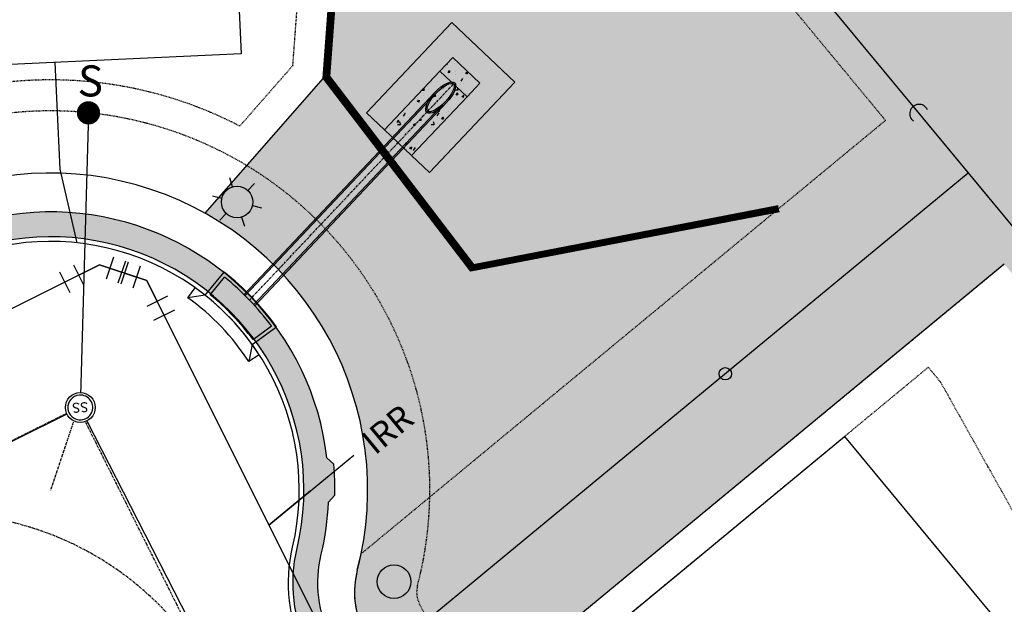
# Model space of a CAD drawing. Units: feet. Extents: x 2029855 to 2041816, y 13707310 to 13719334.
# Drawn here: x 2040299 to 2040458, y 13709153 to 13709247 of the extents above; entities that cross this region are included whole.
import ezdxf
from ezdxf.enums import TextEntityAlignment as Align

# ---------------------------------------------------------------- set-up
doc = ezdxf.new("R2010")
doc.units = ezdxf.units.FT
doc.header["$MEASUREMENT"] = 0
doc.linetypes.add('CENTER4', pattern=[0.5625, 0.375, -0.0625, 0.0625, -0.0625])
doc.linetypes.add('HIDDEN2', pattern=[0.1875, 0.125, -0.0625])
for name, color, linetype in [('C-ANNO-MISC', 51, 'Continuous'), ('CF-PATT-DETENTION-ENTRADA', 80, 'Continuous'), ('CP-ELEC-ESMT-U3B', 2, 'HIDDEN2'), ('CP-ELEC-GUY WIRE-U3B', 251, 'Continuous'), ('CP-ELEC-OHE-U3B', 253, 'Overhead_Electric'), ('CP-ELEC-POLE-U3B', 253, 'Continuous'), ('CP-ESMT-UTIL U3B', 2, 'HIDDEN2'), ('CP-PROP-LOT LINE U3B', 1, 'Continuous'), ('CP-PROP-SIDE-STBK-U3B', 30, 'HIDDEN2'), ('CP-PROP-STBK-U3B', 1, 'HIDDEN2'), ('CP-PROP-WALL U3B', 1, 'Continuous'), ('CP-ROAD-CNTR U3B', 1, 'CENTER4'), ('CP-ROAD-CURB BACK U3B', 1, 'Continuous'), ('CP-ROAD-CURB FACE U3B', 2, 'Continuous'), ('CP-ROAD-DRWY U3B', 1, 'Continuous'), ('CP-ROAD-ROW U3B', 3, 'Continuous'), ('CP-SSWR-MH U3B', 51, 'Continuous'), ('CP-SSWR-MHOL', 2, 'Continuous'), ('CP-SSWR-PIPE-U3B', 4, 'Continuous'), ('CP-SSWR-SRVC-U3B', 3, 'Continuous'), ('CP-STRM-CNTR-A-3B', 1, 'CENTER4'), ('CP-STRM-DRAIN-A U3B', 3, 'Continuous'), ('CP-STRM-DRN-3B-HATCH', 253, 'Continuous'), ('CP-SWLK HATCH U3B', 254, 'Continuous'), ('CP-SWLK U3B', 252, 'Continuous'), ('CP-UTIL-POLE-U3B', 252, 'Continuous'), ('CP-WATR-PIPE-U3B', 5, 'Continuous'), ('CP-WATR-SRVC-U3B', 51, 'Continuous'), ('CP-WATR-STRC-U3B', 51, 'Continuous')]:
    doc.layers.add(name, color=color, linetype=linetype)
doc.layers.add('CP-ELEC-PEDA-U3B', color=6, linetype='Overhead_Electric', plot=False)
doc.layers.add('CP-PROP-LOT PAD 50 U3B', color=242, linetype='Continuous', plot=False)
doc.styles.add('L60', font='Simplex.shx', dxfattribs={"height": 0.06})
doc.styles.add('L80', font='Simplex.shx', dxfattribs={"height": 0.08})
doc.styles.add('SIMPLEX', font='simplex.shx')
doc.styles.get("Standard").update_dxf_attribs({"font": 'arial_0.ttf'})
doc.linetypes.add('Overhead_Electric', pattern='A,0.4,-0.03,["OHE",Standard,S=0.06,R=0,X=0,Y=-0.03],-0.175,0.5,-0.03,["OHE",Standard,S=0.06,R=0,X=0,Y=-0.03],-0.175', length=1.31)

# ---------------------------------------------------------------- blocks, each defined once
blk = doc.blocks.new('*U52')
for p, q in [((-1.67705095783343, 0.0003018549356434974), (-1.006472058065083, -1.341459651139662)), ((0, 0), (1.422939546819543, -0.4745977729583161)), ((1.660238433298701, 0.2368720004514553), (1.185640660340385, -1.186067546368088)), ((-1.341761507116181, -0.6705788976856593), (-1.874325463465794e-09, -4.161627607732953e-10))]:
    blk.add_line(p, q)
at = {"layer": 'Defpoints', "color": 250}
for p, q in [((-2.571558628272734, -0.4467507454653048), (-1.900979729337087, -1.78851224987446)), ((2.608864797845063, -0.07952651485408846), (2.134267024886747, -1.502466061673631))]:
    blk.add_line(p, q, dxfattribs=at)
blk = doc.blocks.new('*U53')
for p, q in [((-1.185640660055652, 1.186067549302832), (-1.660238433531688, -0.2368719973440339)), ((-1.422939545910193, 0.47459777568473), (-1.619619754759942e-09, 1.031076736446933e-09)), ((0, 0), (0.6705788981029736, -1.341761506907618)), ((1.341459651556782, -1.006472057856132), (-0.0003018553508357114, -1.677050955959105))]:
    blk.add_line(p, q)
at = {"layer": 'Defpoints', "color": 250}
for p, q in [((-2.134267024683342, 1.502466064364539), (-2.60886479757004, 0.0795265194846273)), ((1.788512250292098, -1.900979729127877), (0.4467507433844802, -2.57155862723085))]:
    blk.add_line(p, q, dxfattribs=at)
blk = doc.blocks.new('*U61')
blk.add_wipeout([(-1.449760621350439, 2.65496124993785), (-1.4958752785948874, 2.629255074879314), (-1.5415342777386076, 2.6027480032548045), (-1.586723710608151, 2.5754481093751167), (-1.6314298120645034, 2.5473637090523877), (-1.6756389641960876, 2.5185033570670154), (-1.7193377004668982, 2.4888758445617896), (-1.762512709818548, 2.4584901963640293), (-1.8051508407249415, 2.4273556682365265), (-1.8472391051983612, 2.3954817440581575), (-1.8887646827457338, 2.362878132934995), (-1.929714924273866, 2.3295547662428255), (-1.9700773559424958, 2.2955217946019557), (-2.0098396829639382, 2.2607895847852304), (-2.048989793348194, 2.2253687165602196), (-2.0875157615923863, 2.189269979466513), (-2.1254058523133796, 2.152504369529127), (-2.16264852382249, 2.1150830859090046), (-2.199232431641196, 2.0770175274916443), (-2.235146431956781, 2.0383192894148894), (-2.270379585016843, 1.9990001595369358), (-2.3049211584616476, 1.9590721148456387), (-2.3387606305933115, 1.9185473178102015), (-2.371887693580814, 1.8774381126763742), (-2.404292256599863, 1.8357570217062738), (-2.4359644489066463, 1.7935167413639848), (-2.466894622844574, 1.7507301384480898), (-2.4970733567830417, 1.7074102461723188), (-2.526491457987338, 1.6635702601955096), (-2.55513996541886, 1.6192235346020785), (-2.583010152464718, 1.574383577834236), (-2.6100935295959555, 1.5290640485771894), (-2.636381846953536, 1.4832787515985704), (-2.6618670968613243, 1.4370416335433709), (-2.6865415162653274, 1.3903667786856584), (-2.7103975890983643, 1.3432684046383736), (-2.7334280485695492, 1.295760858022502), (-2.7556258793778285, 1.2478586100969598), (-2.776984319848901, 1.1995762523505042), (-2.7974968639948967, 1.1509284920570262), (-2.817157263496159, 1.1019301477955739), (-2.835959529604544, 1.0525961449364654), (-2.853897934967658, 1.0029415110948814), (-2.870967015373447, 0.9529813715533049), (-2.887161571414673, 0.9027309446542164), (-2.9024766700726845, 0.8522055371644344), (-2.916907646220066, 0.8014205396125322), (-2.930450104041694, 0.7503914216007289), (-2.943099918373723, 0.699133727092701), (-2.9548532359601642, 0.6476630696787401), (-2.965706476626626, 0.5959951278197018), (-2.9756563343708633, 0.5441456400711956), (-2.9846997783698237, 0.4921304002894663), (-2.9928340539028557, 0.4399652528204344), (-3.0000566831908326, 0.38766608767335464), (-3.0063654661509087, 0.33524883568056374), (-3.0117584810666784, 0.28272946364479623), (-3.016234085173556, 0.2301239694755406), (-3.0197909151591746, 0.17744837731592167), (-3.0224278875786634, 0.1247187326615915), (-3.024144199184682, 0.0719510974731149), (-3.024939327172084, 0.01916154528334224), (-3.024813029337184, -0.03363384369874589), (-3.023765344151527, -0.08641898748622501), (-3.021796590750169, -0.13917780721295647), (-3.0189073688344656, -0.1918942320313649), (-3.015098558489404, -0.24455220400777544), (-3.010371319915512, -0.2971356830138149), (-3.0047270930754495, -0.3496286516123903), (-2.998167597255393, -0.40201511993675576), (-2.9906948305413117, -0.4542791305611807), (-2.9823110692103345, -0.5064047633617359), (-2.9730188670373803, -0.558376140365718), (-2.9628210545172466, -0.6101774305882335), (-2.9517207380024155, -0.6617928548544705), (-2.939721298756826, -0.7132066906061874), (-2.9268263919259176, -0.7644032766909572), (-2.9130399454232236, -0.815367018132706), (-2.898366158733901, -0.8660823908820945), (-2.882809501635525, -0.9165339465452913), (-2.8663747128365484, -0.9667063170897064), (-2.8490667985328475, -1.016584219525242), (-2.8308910308827837, -1.0661524605596375), (-2.8118529464012534, -1.1153959412264967), (-2.791958344273219, -1.164299661484574), (-2.771213284587212, -1.21284872478694), (-2.7496240864893755, -1.2610283426186055), (-2.727197326258586, -1.3088238390012543), (-2.703939835303264, -1.356220654963682), (-2.679858698080457, -1.4032043529766032), (-2.6549612499378368, -1.4497606213504617), (-2.6292550748793024, -1.4958752785949105), (-2.602748003254793, -1.5415342777386298), (-2.5754481093751043, -1.586723710608171), (-2.5473637090523757, -1.631429812064524), (-2.5185033570670035, -1.675638964196107), (-2.48887584456178, -1.7193377004669166), (-2.4584901963640187, -1.7625127098185653), (-2.4273556682365154, -1.8051508407249597), (-2.395481744058146, -1.8472391051983803), (-2.362878132934984, -1.8887646827457503), (-2.3295547662428167, -1.9297149242738816), (-2.2955217946019477, -1.9700773559425109), (-2.260789584785222, -2.0098396829639524), (-2.2253687165602116, -2.048989793348209), (-2.1892699794665065, -2.0875157615924014), (-2.1525043695291206, -2.125405852313394), (-2.1150830859089993, -2.1626485238225026), (-2.0770175274916385, -2.1992324316412093), (-2.0383192894148854, -2.235146431956794), (-1.9990001595369318, -2.2703795850168556), (-1.9590721148456351, -2.3049211584616596), (-1.9185473178101988, -2.338760630593324), (-1.8774381126763702, -2.3718876935808266), (-1.8357570217062733, -2.404292256599873), (-1.7935167413639839, -2.435964448906657), (-1.7507301384480884, -2.4668946228445856), (-1.7074102461723175, -2.497073356783052), (-1.6635702601955105, -2.526491457987349), (-1.6192235346020798, -2.5551399654188707), (-1.5743835778342383, -2.583010152464729), (-1.529064048577193, -2.6100935295959653), (-1.483278751598574, -2.636381846953544), (-1.4370416335433749, -2.661867096861336), (-1.3903667786856628, -2.686541516265337), (-1.3432684046383798, -2.7103975890983723), (-1.2957608580225077, -2.7334280485695577), (-1.2478586100969666, -2.7556258793778365), (-1.1995762523505116, -2.77698431984891), (-1.1509284920570346, -2.7974968639949056), (-1.1019301477955814, -2.8171572634961684), (-1.0525961449364747, -2.8359595296045548), (-1.0029415110948916, -2.853897934967666), (-0.9529813715533173, -2.8709670153734574), (-0.9027309446542278, -2.887161571414684), (-0.8522055371644468, -2.9024766700726943), (-0.801420539612546, -2.9169076462200785), (-0.7503914216007423, -2.9304501040417046), (-0.6991337270927156, -2.9430999183737327), (-0.6476630696787558, -2.954853235960175), (-0.5959951278197178, -2.9657064766266372), (-0.5441456400712124, -2.975656334370876), (-0.49213040028948374, -2.9846997783698352), (-0.4399652528204534, -2.992834053902867), (-0.3876660876733746, -3.0000566831908446), (-0.3352488356805843, -3.006365466150921), (-0.28272946364481655, -3.0117584810666926), (-0.2301239694755619, -3.016234085173571), (-0.17744837731594387, -3.0197909151591897), (-0.12471873266161371, -3.0224278875786794), (-0.07195109747313833, -3.024144199184697), (-0.01916154528336733, -3.0249393271721), (0.0336338436987198, -3.0248130293372), (0.08641898748619958, -3.0237653441515437), (0.1391778072129295, -3.021796590750186), (0.1918942320313377, -3.0189073688344847), (0.24455220400774813, -3.015098558489424), (0.2971356830137859, -3.0103713199155315), (0.34962865161236145, -3.004727093075472), (0.4020151199367259, -2.9981675972554154), (0.4542791305611509, -2.990694830541335), (0.5064047633617053, -2.9823110692103585), (0.5583761403656871, -2.973018867037405), (0.6101774305882017, -2.962821054517272), (0.6617928548544381, -2.951720738002441), (0.7132066906061558, -2.9397212987568535), (0.764403276690925, -2.9268263919259434), (0.8153670181326724, -2.913039945423251), (0.8660823908820605, -2.8983661587339307), (0.9165339465452567, -2.8828095016355557), (0.9667063170896721, -2.8663747128365804), (1.0165842195252068, -2.84906679853288), (1.0661524605596027, -2.8308910308828166), (1.1153959412264607, -2.811852946401289), (1.164299661484538, -2.791958344273256), (1.2128487247869026, -2.7712132845872497), (1.2610283426185696, -2.7496240864894133), (1.3088238390012172, -2.7271973262586244), (1.3562206549636455, -2.703939835303304), (1.4032043529765659, -2.6798586980804964), (1.4497606213504248, -2.6549612499378803), (1.4958752785948732, -2.6292550748793455), (1.5415342777385916, -2.6027480032548365), (1.586723710608135, -2.57544810937515), (1.6314298120644883, -2.5473637090524215), (1.6756389641960707, -2.5185033570670496), (1.7193377004668813, -2.488875844561825), (1.7625127098185311, -2.458490196364066), (1.8051508407249246, -2.4273556682365647), (1.8472391051983479, -2.3954817440581966), (1.888764682745717, -2.3628781329350352), (1.9297149242738492, -2.329554766242867), (1.970077355942479, -2.2955217946019983), (2.0098396829639213, -2.2607895847852744), (2.048989793348179, -2.225368716560265), (2.087515761592372, -2.1892699794665598), (2.1254058523133645, -2.1525043695291757), (2.162648523822475, -2.1150830859090544), (2.1992324316411813, -2.0770175274916944), (2.235146431956767, -2.0383192894149404), (2.270379585016828, -1.9990001595369884), (2.304921158461634, -1.9590721148456924), (2.3387606305932995, -1.9185473178102566), (2.371887693580803, -1.8774381126764297), (2.4042922565998497, -1.835757021706331), (2.4359644489066348, -1.793516741364042), (2.4668946228445656, -1.7507301384481477), (2.4970733567830314, -1.7074102461723781), (2.5264914579873294, -1.6635702601955706), (2.5551399654188516, -1.6192235346021406), (2.5830101524647113, -1.5743835778342996), (2.6100935295959493, -1.5290640485772538), (2.6363818469535274, -1.4832787515986359), (2.6618670968613203, -1.4370416335434377), (2.6865415162653226, -1.3903667786857268), (2.71039758909836, -1.3432684046384424), (2.733428048569545, -1.295760858022572), (2.755625879377825, -1.2478586100970308), (2.7769843198488986, -1.1995762523505766), (2.7974968639948963, -1.1509284920571), (2.817157263496158, -1.1019301477956478), (2.835959529604546, -1.0525961449365402), (2.8538979349676583, -1.0029415110949575), (2.87096701537345, -0.9529813715533829), (2.887161571414677, -0.902730944654295), (2.902476670072689, -0.8522055371645143), (2.916907646220073, -0.8014205396126131), (2.9304501040417006, -0.7503914216008107), (2.9430999183737305, -0.6991337270927835), (2.954853235960174, -0.6476630696788237), (2.965706476626637, -0.5959951278197867), (2.9756563343708766, -0.5441456400712809), (2.984699778369836, -0.4921304002895528), (2.992834053902868, -0.43996525282052196), (3.0000566831908473, -0.3876660876734429), (3.0063654661509256, -0.3352488356806528), (3.0117584810666966, -0.28272946364488594), (3.016234085173577, -0.2301239694756311), (3.0197909151591955, -0.17744837731601315), (3.0224278875786874, -0.12471873266168354), (3.0241441991847053, -0.07195109747320771), (3.02493932717211, -0.019161545283435583), (3.0248130293372113, 0.0336338436986518), (3.023765344151555, 0.08641898748613022), (3.0217965907501974, 0.13917780721286083), (3.0189073688344967, 0.19189423203126882), (3.0150985584894374, 0.2445522040076789), (3.0103713199155475, 0.29713568301371795), (3.0047270930754864, 0.3496286516122926), (2.9981675972554327, 0.40201511993665784), (2.9906948305413508, 0.45427913056108216), (2.9823110692103767, 0.506404763361637), (2.9730188670374242, 0.5583761403656187), (2.962821054517291, 0.6101774305881338), (2.9517207380024613, 0.6617928548543706), (2.9397212987568753, 0.7132066906060871), (2.926826391925967, 0.7644032766908567), (2.9130399454232743, 0.8153670181326054), (2.8983661587339546, 0.8660823908819935), (2.8828095016355815, 0.9165339465451903), (2.8663747128366066, 0.9667063170896059), (2.8490667985329066, 1.0165842195251407), (2.8308910308828437, 1.066152460559537), (2.8118529464013178, 1.1153959412263952), (2.7919583442732856, 1.1642996614844732), (2.7712132845872794, 1.2128487247868391), (2.7496240864894443, 1.2610283426185052), (2.7271973262586573, 1.3088238390011537), (2.7039398353033355, 1.3562206549635816), (2.67985869808053, 1.4032043529765028), (2.6549612499379145, 1.4497606213503618), (2.6292550748793806, 1.4958752785948102), (2.602748003254872, 1.5415342777385306), (2.5754481093751864, 1.5867237106080734), (2.5473637090524597, 1.6314298120644277), (2.5185033570670883, 1.675638964196011), (2.488875844561865, 1.7193377004668213), (2.458490196364106, 1.7625127098184716), (2.427355668236606, 1.8051508407248664), (2.395481744058238, 1.847239105198288), (2.362878132935078, 1.8887646827456595), (2.329554766242911, 1.9297149242737919), (2.2955217946020414, 1.970077355942423), (2.2607895847853183, 2.009839682963866), (2.22536871656031, 2.048989793348123), (2.1892699794666046, 2.087515761592316), (2.1525043695292214, 2.125405852313311), (2.1150830859091005, 2.1626485238224213), (2.0770175274917415, 2.1992324316411285), (2.0383192894149884, 2.235146431956715), (1.999000159537038, 2.270379585016778), (1.9590721148457413, 2.3049211584615836), (1.9185473178103063, 2.3387606305932493), (1.8774381126764816, 2.3718876935807542), (1.8357570217063834, 2.404292256599801), (1.7935167413640958, 2.4359644489065864), (1.7507301384482012, 2.4668946228445177), (1.707410246172432, 2.497073356782984), (1.663570260195625, 2.5264914579872837), (1.6192235346021944, 2.555139965418806), (1.5743835778343556, 2.5830101524646665), (1.5290640485773102, 2.6100935295959045), (1.483278751598692, 2.6363818469534843), (1.4370416335434948, 2.661867096861277), (1.3903667786857827, 2.6865415162652813), (1.3432684046385006, 2.710397589098318), (1.2957608580226312, 2.7334280485695053), (1.24785861009709, 2.755625879377785), (1.199576252350635, 2.7769843198488604), (1.150928492057159, 2.797496863994858), (1.1019301477957084, 2.8171572634961226), (1.0525961449366008, 2.8359595296045104), (1.0029415110950186, 2.853897934967624), (0.9529813715534434, 2.8709670153734166), (0.9027309446543565, 2.8871615714146444), (0.8522055371645756, 2.902476670072657), (0.8014205396126739, 2.916907646220043), (0.750391421600872, 2.9304501040416713), (0.6991337270928453, 2.9430999183737008), (0.6476630696788854, 2.9548532359601447), (0.5959951278198492, 2.9657064766266092), (0.5441456400713438, 2.975656334370849), (0.4921304002896152, 2.9846997783698104), (0.43996525282058396, 2.9928340539028437), (0.3876660876735052, 3.000056683190824), (0.33524883568071573, 3.0063654661509025), (0.2827294636449489, 3.011758481066675), (0.23012396947569425, 3.016234085173555), (0.1774483773160762, 3.0197909151591764), (0.12471873266174693, 3.0224278875786688), (0.07195109747327155, 3.0241441991846876), (0.019161545283498782, 3.024939327172092), (-0.03363384369858835, 3.024813029337195), (-0.08641898748606724, 3.02376534415154), (-0.13917780721279716, 3.021796590750184), (-0.19189423203120626, 3.018907368834484), (-0.24455220400761668, 3.0150985584894254), (-0.29713568301365534, 3.010371319915535), (-0.3496286516122291, 3.0047270930754766), (-0.40201511993659444, 2.9981675972554234), (-0.45427913056101943, 2.990694830541343), (-0.5064047633615747, 2.982311069210369), (-0.5583761403655565, 2.973018867037418), (-0.6101774305880721, 2.9628210545172866), (-0.6617928548543075, 2.9517207380024573), (-0.7132066906060253, 2.9397212987568713), (-0.7644032766907953, 2.9268263919259643), (-0.8153670181325445, 2.9130399454232725), (-0.8660823908819326, 2.8983661587339533), (-0.9165339465451288, 2.882809501635581), (-0.9667063170895451, 2.8663747128366075), (-1.0165842195250816, 2.849066798532909), (-1.0661524605594765, 2.8308910308828468), (-1.1153959412263355, 2.811852946401321), (-1.1642996614844128, 2.7919583442732896), (-1.21284872478678, 2.7712132845872857), (-1.261028342618447, 2.74962408648945), (-1.3088238390010956, 2.7271973262586635), (-1.356220654963522, 2.703939835303345), (-1.403204352976445, 2.6798586980805394)])
blk.add_circle((0, 0), 2.999999999999999)
at = {"layer": 'CP-SSWR-MHOL', "color": 252}
for start, end in [(4.057377440358889, 184.0573774403588), (184.0573774403588, 4.057377440358889)]:
    blk.add_arc((0, 0), 2.500019999999999, start, end, dxfattribs=at)
at = {"style": 'L60'}
blk.add_text('SS', height=1.999999999999999, rotation=94.05737744035869, dxfattribs=at).set_placement((0, 0), align=Align.MIDDLE_CENTER)
blk = doc.blocks.new('lumin')
for p, q in [((0, 0.03750406878828016), (0, 0.06000000000062755)), ((-0.03247593846754171, 0.01875000818984063), (-0.05196151288691908, 0.03000001963812338)), ((0.03247066925393938, 0.01874694635921514), (0.05196152649006081, 0.02999999607277459)), ((-0.03247597248991951, -0.01874998854179921), (-0.05196154009900056, -0.02999997250731212)), ((0.03248120682548006, -0.01875306951990297), (0.05196149928377736, -0.03000004320631433)), ((0, -0.03750406878828016), (0, -0.06000000000051386))]:
    blk.add_line(p, q)
blk.add_circle((0, 0), 0.03750000000000001)
blk = doc.blocks.new('PEDSTOOL')
at = {"layer": 'C-ANNO-MISC', "true_color": 0xd8b486}
h = blk.add_hatch(color=43, dxfattribs=at)
h.dxf.hatch_style = 1
edge = h.paths.add_edge_path()
edge.add_arc((2038702.456378517, 13707938.94668713), 2.708803130061535, 0, 360)
at = {"layer": 'C-ANNO-MISC', "color": 43, "true_color": 0xd8b486}
blk.add_circle((2038702.456378517, 13707938.94668713), 2.708803130080923, dxfattribs=at)

msp = doc.modelspace()

# ---------------------------------------------------------------- hatches: boundary and pattern name
at = {"layer": 'CF-PATT-DETENTION-ENTRADA', "transparency": 33554559}
h = msp.add_hatch(color=256, dxfattribs=at)
h.dxf.hatch_style = 1
edge = h.paths.add_edge_path()
edge.add_line((2040333.21616447, 13709440.48949143), (2040332.890748693, 13709440.83201126))
edge.add_line((2040332.890748693, 13709440.83201126), (2040300.760120176, 13709408.07444459))
edge.add_line((2040300.760120176, 13709408.07444459), (2040355.871498415, 13709339.85201436))
edge.add_line((2040355.871498415, 13709339.85201436), (2040348.303253101, 13709237.67826325))
edge.add_line((2040348.303253101, 13709237.67826325), (2040329.272602427, 13709215.9640684))
edge.add_arc((2040304.46660672, 13709171.40329443), 51.0000000017316, -14.65526266628558, 60.896282458499115, ccw=False)
edge.add_arc((2040366.851870412, 13709154.90601599), 13.53060745748738, 164.5955652324579, 207.3039105191144)
edge.add_line((2040354.82876304, 13709148.6993883), (2040364.073247413, 13709130.20209692))
edge.add_line((2040364.073247413, 13709130.20209692), (2040457.887193586, 13709207.75843985))
edge.add_line((2040457.887193586, 13709207.75843985), (2040464.258833299, 13709200.05115709))
edge.add_line((2040464.258833299, 13709200.05115709), (2040474.185139972, 13709182.30778961))
edge.add_line((2040474.185139972, 13709182.30778961), (2040489.074601138, 13709155.69273632))
edge.add_line((2040489.074601138, 13709155.69273632), (2040542.347426589, 13709199.73358492))
edge.add_line((2040542.347426589, 13709199.73358492), (2040333.21616447, 13709440.48949143))
at = {"layer": 'CP-STRM-DRN-3B-HATCH'}
h = msp.add_hatch(dxfattribs=at)
h.set_pattern_fill('GRAVEL', color=256, scale=2, angle=36.51429325610867)
h.set_pattern_definition([(264.5270807601087, (2225092.1836064, -149770.3301899692), (-2.148915742039396, -23.98712490344809), [0.2690719999999998, -26.63817609414739]), (221.4840339841086, (2225092.157943539, -149770.5980358532), (18.09895616040631, 15.88797614246976), [0.4617359999999999, -45.71184952245998]), (169.0247403341087, (2225091.812038585, -149770.90389491), (29.16468161182761, -5.781119829299696), [0.325576, -32.2320651921994]), (303.7879822621086, (2225091.482657646, -149771.7698673097), (-22.19351517873972, 33.33838454411151), [0.420476, -41.627116083258]), (329.3479474341086, (2225091.716493264, -149772.1193253241), (-22.31764373053448, 13.33876974525527), [0.4123099999999999, -40.81874625617659]), (33.78798226210866, (2225092.07119547, -149772.3295308063), (-33.33838454411151, -22.19351517873971), [0.4204759999999999, -41.62711608325799]), (74.20853372280867, (2225092.420653485, -149772.0956951884), (-8.995953623332447, -31.54477481940313), [0.5560579999999999, -55.049697097832]), (108.7696216310086, (2225092.57197728, -149771.5606240631), (-14.92910700421819, 43.69349796087064), [0.5249759999999999, -51.97264299362679]), (157.9438588711087, (2225092.403058981, -149771.0635661106), (-28.32994102537083, 11.37604683090797), [0.4219000000000001, -41.768146219458]), (211.7506515651087, (2225092.012034733, -149770.9051361955), (18.87163247096583, 11.48309574464949), [0.481664, -23.6015251575846]), (258.9117310541087, (2225091.602453746, -149771.1585990425), (-6.198490122528414, -31.96214511263147), [0.6228959999999999, -61.66675000958979]), (175.3283680901087, (2225093.08590084, -149770.6077953409), (-18.39219790184011, 1.314175155582489), [0.212602, -21.0476896254694]), (207.9835276461087, (2225092.874004226, -149770.5904798865), (23.27651286878596, 12.25577205520899), [0.404474, -40.043022832314]), (261.5142932561087, (2225092.516819449, -149770.7802667003), (1.190046603787716, -1.607416897016075), [0.2828419999999999, -2.545585124746199]), (239.7128837701087, (2225092.261494674, -149770.670679935), (5.656991277505336, 9.16506681297129), [0.152316, -15.0792302117278]), (328.3157027421087, (2225092.184676889, -149770.8022057041), (-5.177556708379185, 3.632204087261295), [0.215406, -10.554923614269]), (67.47804978820866, (2225092.367978225, -149770.9153455296), (2.442157483473067, 6.784973605395783), [0.349858, -11.3120457896906]), (198.0793444331087, (2225092.501986566, -149770.5921710184), (4.404880397820152, 0.7726763105594603), [0.252982, -6.0715733203368]), (52.90383359010868, (2225091.252375089, -149771.4924327343), (12.50402915879834, 16.72271672892654), [0.3543999999999999, -35.08569029333879]), (106.8604691980087, (2225091.466133631, -149771.2097539668), (6.660845053603103, -22.4417722823361), [0.2973219999999998, -29.43481549463799]), (329.7128837701086, (2225092.263977245, -149770.270687639), (-9.165066812971286, 5.656991277505345), [0.30463, -14.9269162117278]), (20.12475292210865, (2225092.527028783, -149770.4243232083), (-19.64430878152521, -7.0782153468293), [0.3543999999999999, -35.08569029333798]), (15.95824803610864, (2225091.990203983, -149772.4890312105), (-10.41717769265659, -2.735399224906617), [0.34176, -16.746247490635]), (331.2894338251087, (2225092.318793483, -149772.3950687677), (-21.12759712674668, 11.73135284823903), [0.2863559999999998, -28.34928612655199]), (103.3157027425086, (2225093.470098017, -149771.8662040699), (-2.735399224906607, 10.41717769265643), [0.3046299999999999, -14.9269162117278]), (53.86831789240865, (2225093.399936507, -149771.5697629082), (-16.1362332460592, -21.90027343730599), [0.335262, -33.19084722848]), (105.9582480365086, (2225092.682463738, -149772.4493269058), (2.735399224906548, -10.41717769265644), [0.17088, -16.917127490635]), (137.8242257301087, (2225093.373653003, -149771.9376068661), (-6.367603312167322, 5.239620984276998), [0.10198, -10.0960590271856]), (202.4780497881086, (2225093.298076505, -149771.8691364874), (6.01229729483628, 1.962722914347153), [0.41231, -7.8339012512354]), (222.5232992131087, (2225092.917090795, -149772.0267749632), (14.88412236637413, 13.50788293489417), [0.3821, -37.8278463490856]), (340.2043607821086, (2225092.475082419, -149771.0600130503), (-3.987510104591736, 2.024787190244562), [0.2884439999999998, -6.922658550927998]), (29.6715198431086, (2225092.746481364, -149771.1576993497), (29.70618045685078, 17.01595847036009), [0.5035879999999999, -49.85512524805659]), (97.45968915700865, (2225093.184036986, -149770.9084102057), (1.900658638449851, -16.0121046942644), [0.205912, -20.385348281974]), (126.5142932561087, (2225093.157303637, -149770.7042403548), (-2.797463500803978, 0.4173702932283873), [0.12, -1.88]), (156.7707304201087, (2225092.849241059, -149772.0023533885), (14.75999381457932, -6.491731863962099), [0.277848, -27.5070399788996]), (84.52708076030866, (2225092.593916284, -149771.8927666231), (2.14891574203933, 23.98712490344797), [0.5381439999999998, -26.36910409414739]), (36.51429325610868, (2225092.645242004, -149771.357074855), (0.4173702932283871, 2.797463500803979), [0.52, -1.48]), (1.819139725108699, (2225093.063170398, -149771.047662738), (24.40449519667641, 0.6485477587651234), [0.316228, -31.306548601684]), (290.5688973551086, (2225093.379238788, -149771.0376242002), (3.152769518134945, -7.619714191852578), [0.291204, -14.269015778561]), (244.1602686201086, (2225093.481548637, -149771.31026443), (-18.64045500542938, -38.68505444212997), [0.47413, -46.93894836451879]), (211.9403719961087, (2225093.274896215, -149771.7369900754), (-22.0864662649981, -13.86318895222511), [0.501598, -49.6581468159378])])
h.paths.add_polyline_path([(2040368.988247292, 13709246.63786659), (2040355.260915048, 13709232.09275231), (2040358.169937907, 13709229.34728586), (2040369.151803697, 13709240.98337729), (2040373.515337979, 13709236.86517761), (2040362.53347219, 13709225.22908618), (2040365.442495048, 13709222.48361973), (2040379.169827285, 13709237.02873402)])
h = msp.add_hatch(dxfattribs=at)
h.set_pattern_fill('AR-CONC', color=256, scale=0.5, angle=9.229010712520708)
h.set_pattern_definition([(59.2290107125207, (2225101.951363951, -149759.9326320575), (3.590198159468085, 0.2654753764202651), [0.375, -4.125]), (4.229010712520701, (2225101.951363951, -149759.9326320575), (-1.287962698146898, 3.60101035164733), [0.2999999999999999, -3.299999999999999]), (109.6804551725207, (2225102.250547126, -149759.9105091072), (2.302235456378088, 3.866485688012371), [0.3187009599999998, -3.505710559999998]), (55.41321071252072, (2225101.790982964, -149758.9455768719), (5.399861175652463, 0.03894276413344633), [0.5624999999999994, -6.187499999999996]), (105.8646462025207, (2225102.240971262, -149758.9423318335), (3.831664091028089, 5.557054104486338), [0.47805171, -5.258568799999998]), (0.4131747025206914, (2225101.790982964, -149758.9455768719), (3.831664088375516, 5.55705410149945), [0.45, -4.950000005]), (30.22901071252072, (2225102.324605804, -149759.1121501751), (3.268763079233436, -1.508372610323407), [0.375, -4.125]), (335.2290107125207, (2225102.324605804, -149759.1121501751), (0.619326903225563, 3.773931325743766), [0.3, -3.3]), (80.6804554525207, (2225102.597002725, -149759.2378478918), (3.888089947644904, 2.265558701784525), [0.31870095, -3.50571056]), (46.72901071252071, (2225101.951363951, -149759.9326320575), (-0.2069369818258911, 1.65267407118064), [0, -3.26, 0, -3.35, 0, -3.3125]), (16.7290107125207, (2225101.951363951, -149759.9326320575), (0.9820400586014726, 2.157487386591638), [0, -1.91, 0, -3.185, 0, -1.2625]), (336.7290107125206, (2225100.850797419, -149760.1114568571), (2.652647881688701, 0.3167603285963164), [0, -1.25, 0, -3.899999999999999, 0, -5.174999999999999]), (326.7290107125207, (2225100.357269826, -149760.1916473503), (2.797909983821397, 0.9617055747122144), [0, -1.625, 0, -2.59, 0, -3.675])])
h.paths.add_polyline_path([(2040369.151803697, 13709240.98337729), (2040358.169937907, 13709229.34728586), (2040362.53347219, 13709225.22908618), (2040373.515337979, 13709236.86517761)])
at = {"layer": 'CP-SWLK HATCH U3B'}
h = msp.add_hatch(dxfattribs=at)
h.set_pattern_fill('AR-CONC', color=256)
h.set_pattern_definition([(49.99999999999999, (0, 0), (7.172601826007535, -0.6275213498259511), [0.75, -8.25]), (355, (0, 0), (-1.38751333613, 7.521921337000118), [0.6, -6.6]), (100.45144446, (0.59771681, -0.05229344), (5.78508846727112, 6.894399909686294), [0.6374019199999998, -7.011421119999999]), (46.18420000000002, (0, 2), (10.67241330671572, -1.655192807930765), [1.125, -12.375]), (96.63563549, (0.88936745, 1.86206693), (9.346619456742284, 9.741186007745505), [0.95610342, -10.5171376]), (351.1841639899999, (0, 2), (9.346619450547731, 9.741186002699902), [0.9, -9.90000001]), (21, (1, 1.5), (5.969070521184617, -4.026188906653388), [0.75, -8.25]), (326.0000000000001, (1, 1.5), (2.433153319215817, 7.25150045046853), [0.6, -6.6]), (71.45144474, (1.49742254, 1.16448426), (8.402223767299711, 3.225311528063538), [0.6374019000000001, -7.01142112]), (37.50000000000001, (0, 0), (0.1215985531729067, 3.328938538313115), [0, -6.52, 0, -6.7, 0, -6.625]), (7.499999999999999, (0, 0), (2.630695374421486, 3.944117118823602), [0, -3.82, 0, -6.37, 0, -2.525]), (327.5, (-2.23, 0), (5.33822436172409, -0.2255487173437976), [0, -2.5, 0, -7.8, 0, -10.35]), (317.5, (-3.23, 0), (5.831861693423862, 1.001049823323177), [0, -3.25, 0, -5.18, 0, -7.35])])
edge = h.paths.add_edge_path()
edge.add_line((2039785.737383679, 13708940.82980792), (2040255.740275202, 13709175.72551759))
edge.add_arc((2040244.560722698, 13709197.81994555), 24.7617879218517, 296.838939533216, 333.6349699469871)
edge.add_arc((2040304.466606721, 13709171.40329442), 40.75000000123105, -13.29884635735209, 157.7647394843448, ccw=False)
edge.add_arc((2040367.723534526, 13709156.45133517), 24.25000000678052, 166.7011536379835, 206.55473842297)
edge.add_line((2040346.031723495, 13709145.61030964), (2040366.680860489, 13709104.29344563))
edge.add_arc((2040442.04077897, 13709141.95626014), 84.24728429105471, 206.5546221858452, 213.757338442684)
edge.add_line((2040371.997717557, 13709095.14200528), (2040379.855503895, 13709083.38520535))
edge.add_line((2040379.855503895, 13709083.38520535), (2040386.202838728, 13709075.70732233))
edge.add_line((2040386.202838728, 13709075.70732233), (2040389.28575183, 13709078.25597821))
edge.add_line((2040389.28575183, 13709078.25597821), (2040382.933102066, 13709085.97896266))
edge.add_line((2040382.933102066, 13709085.97896266), (2040375.32331586, 13709097.36470542))
edge.add_arc((2040442.040834701, 13709141.95629252), 80.24734861725737, 206.5546250763099, 213.7573413462315, ccw=False)
edge.add_line((2040370.258894802, 13709106.08164876), (2040349.609754179, 13709147.39852004))
edge.add_arc((2040367.723534517, 13709156.45133517), 20.24999999808377, 166.7011536299524, 206.5547384353582, ccw=False)
edge.add_arc((2040304.466606633, 13709171.40329444), 44.75000008935245, 346.7011536504758, 357.4892619970908)
edge.add_line((2040349.173648027, 13709169.44294811), (2040350.208754944, 13709170.55572374))
edge.add_arc((2040304.46660668, 13709171.40329442), 45.75000004230237, 358.9384699214384, 365.2034243017335)
edge.add_line((2040350.028070064, 13709175.55245797), (2040348.915294441, 13709176.58756488))
edge.add_arc((2040304.466606723, 13709171.40329444), 44.74999999824199, 6.652632177511701, 157.7647395044519)
edge.add_arc((2040244.101152136, 13709198.31083272), 21.40834749561114, 297.3963698640718, 332.23297078416033, ccw=False)
edge.add_line((2040253.952064806, 13709179.30354827), (2039783.949173283, 13708944.40783859))
edge.add_line((2039783.949173283, 13708944.40783859), (2039785.737383679, 13708940.82980792))

# ---------------------------------------------------------------- linework, layer by layer
at = {"layer": 'CP-ELEC-ESMT-U3B'}
msp.add_line((2040457.887193586, 13709207.75843985), (2040364.073247413, 13709130.20209692), dxfattribs=at)
msp.add_lwpolyline([(2040438.772274469, 13709230.88028811), (2040388.213666963, 13709292.03714911), (2040368.470154154, 13709399.90442463), (2040404.534585524, 13709358.38636186), (2040414.442570268, 13709304.25479315), (2040487.455998556, 13709215.9360616), (2040512.27176642, 13709171.57764078), (2040606.205028893, 13709057.95379315)], dxfattribs=at)
at = {"layer": 'CP-ELEC-GUY WIRE-U3B'}
msp.add_lwpolyline([(2040445.541570122, 13709232.60309102, 1.290994444404786), (2040443.302806783, 13709230.75229694)], format="xyb", dxfattribs=at)
msp.add_lwpolyline([(2040443.227506015, 13709233.1228095), (2040462.34242505, 13709210.00096116)], dxfattribs=at)
at = {"layer": 'CP-ELEC-OHE-U3B'}
msp.add_lwpolyline([(2040452.077497921, 13709222.41765452), (2040365.368692066, 13709150.73539496)], dxfattribs=at)
at = {"layer": 'CP-ELEC-POLE-U3B'}
msp.add_circle((2040413.004248835, 13709190.11575905), 1, dxfattribs=at)
at = {"layer": 'CP-ESMT-UTIL U3B'}
msp.add_line((2040383.900133162, 13709112.89920815), (2040363.773839751, 13709153.1699143), dxfattribs=at)
for centre, radius, start, end in [((2040304.466606723, 13709171.40329443), 61, 345.344737332777, 157.7647394944409), ((2040367.351870436, 13709154.95812469), 4, 165.3447373253645, 206.5547383990086)]:
    msp.add_arc(centre, radius, start, end, dxfattribs=at)
at = {"layer": 'CP-PROP-LOT LINE U3B'}
for p, q in [((2040348.303253101, 13709237.67826325), (2040355.871498415, 13709339.85201436)), ((2040348.303253102, 13709237.67826325), (2040329.272602427, 13709215.9640684)), ((2040457.887193586, 13709207.75843985), (2040364.073247413, 13709130.20209692))]:
    msp.add_line(p, q, dxfattribs=at)
at = {"layer": 'CP-PROP-LOT PAD 50 U3B'}
for points in [[(2040335.145532994, 13709241.59915545), (2040285.199839956, 13709239.26940288), (2040281.472235846, 13709319.18251174), (2040331.417928883, 13709321.51226431)], [(2040410.092010392, 13709096.8849045), (2040378.233811865, 13709135.42131827), (2040432.184791146, 13709180.02279621), (2040464.042989675, 13709141.48638244)]]:
    msp.add_lwpolyline(points, close=True, dxfattribs=at)
at = {"layer": 'CP-PROP-SIDE-STBK-U3B'}
for p, q in [((2040343.440480303, 13709239.71580215, 889.5842537804226), (2040349.119425086, 13709316.38338716, 889.5842537804226)), ((2040343.440480303, 13709239.71580215), (2040334.898101757, 13709229.96884838))]:
    msp.add_line(p, q, dxfattribs=at)
msp.add_lwpolyline([(2040400.759555095, 13709089.16972853), (2040470.923174394, 13709147.17425708), (2040447.689429541, 13709188.70479674), (2040445.658447932, 13709191.16151906), (2040378.233811865, 13709135.42131827)], dxfattribs=at)
at = {"layer": 'CP-PROP-STBK-U3B'}
msp.add_arc((2040304.466606723, 13709171.40329443), 66, 62.54296971701825, 157.4372786554209, dxfattribs=at)
at = {"layer": 'CP-PROP-WALL U3B', "color": 253, "linetype": 'HIDDEN2', "const_width": 0.9, "flags": 128}
msp.add_lwpolyline([(2040421.601356359, 13709216.68502539), (2040372.289800254, 13709207.15939371), (2040348.815940969, 13709237.83106081), (2040356.384744101, 13709340.01234265), (2040337.452279358, 13709363.44885969)], dxfattribs=at)
at = {"layer": 'CP-PROP-WALL U3B'}
msp.add_lwpolyline([(2040421.69618939, 13709216.19410106), (2040372.080807591, 13709206.60977864), (2040348.303253101, 13709237.67826325), (2040355.871498414, 13709339.85201436), (2040337.063332864, 13709363.1346613), (2040337.838135866, 13709363.76056192), (2040356.895661329, 13709340.141236), (2040349.328628838, 13709237.98385837), (2040372.498792917, 13709207.70900878), (2040421.506523328, 13709217.17594972)], dxfattribs=at)
at = {"layer": 'CP-ROAD-CNTR U3B'}
for points in [[(2040264.170802386, 13709162.33143356), (2040308.896185942, 13709184.68406353), (2040331.248815895, 13709139.95867995)], [(2040308.896185942, 13709184.68406353), (2040304.466606723, 13709171.40329443)]]:
    msp.add_lwpolyline(points, dxfattribs=at)
at = {"layer": 'CP-ROAD-CNTR U3B', "flags": 128}
msp.add_lwpolyline([(2040374.834595187, 13709066.30915555), (2040364.970304255, 13709078.24123001, -0.05689761780986624), (2040352.59236467, 13709097.25236719), (2040331.248815876, 13709139.95867997, 0.4142135624275614), (2040264.170802363, 13709162.33143358), (2039330.737003004, 13708695.82452755), (2039375.985488635, 13708583.16935838)], format="xyb", dxfattribs=at)
at = {"layer": 'CP-ROAD-DRWY U3B'}
msp.add_lwpolyline([(2040308.759925297, 13709211.17221968), (2040305.979561975, 13709223.0197728), (2040305.178117168, 13709240.20130391)], dxfattribs=at)
at = {"layer": 'CP-ROAD-ROW U3B'}
for centre, radius, start, end in [((2040304.466606723, 13709171.40329443), 51, 345.3447373329864, 157.7647394920355), ((2040367.351870436, 13709154.95812469), 14, 165.3447373303779, 206.5547384352342)]:
    msp.add_arc(centre, radius, start, end, dxfattribs=at)
at = {"layer": 'CP-SSWR-PIPE-U3B'}
msp.add_lwpolyline([(2040371.169907215, 13709070.74204773), (2040361.612448739, 13709082.30297275), (2040309.244549975, 13709184.68755743), (2040233.143295006, 13709146.82466013), (2040027.63015757, 13709044.11432549), (2039630.397069348, 13708845.5871465)], dxfattribs=at)
at = {"layer": 'CP-SSWR-SRVC-U3B'}
msp.add_line((2040310.561536432, 13709232.09803746), (2040309.244549975, 13709184.68755743), dxfattribs=at)
at = {"layer": 'CP-SSWR-SRVC-U3B', "const_width": 1.874999999999994, "flags": 128}
msp.add_lwpolyline([(2040311.411999843, 13709232.49252224, 1), (2040309.711073021, 13709231.70355269, 1)], format="xyb", close=True, dxfattribs=at)
at = {"layer": 'CP-STRM-CNTR-A-3B'}
msp.add_lwpolyline([(2040336.459749412, 13709201.97290854), (2040369.274471005, 13709236.74251031)], dxfattribs=at)
at = {"layer": 'CP-STRM-DRAIN-A U3B'}
msp.add_lwpolyline([(2040358.169937907, 13709229.34728586), (2040355.260915048, 13709232.09275231), (2040368.988247292, 13709246.63786659), (2040379.169827285, 13709237.02873402), (2040365.442495048, 13709222.48361973), (2040362.53347219, 13709225.22908618)], close=True, dxfattribs=at)
for points in [[(2040358.169937907, 13709229.34728586), (2040367.09270386, 13709238.80161015), (2040369.151803697, 13709240.98337729), (2040373.515337979, 13709236.86517761), (2040371.456238149, 13709234.68341048), (2040362.53347219, 13709225.22908618)], [(2040367.09270386, 13709238.80161015), (2040371.456238149, 13709234.68341048)], [(2040366.306628443, 13709235.41904781), (2040335.582840529, 13709202.86494348)], [(2040366.488448262, 13709235.2474624), (2040335.760164798, 13709202.68859471)], [(2040337.143758792, 13709201.24071927), (2040367.942626884, 13709233.87437656)], [(2040337.312320213, 13709201.05508561), (2040368.124440811, 13709233.70278491)], [(2040329.321243422, 13709202.74361642), (2040332.377051169, 13709206.48464786)], [(2040330.140010729, 13709202.8291491), (2040332.461700676, 13709205.67144673)], [(2040326.560960697, 13709202.31929617), (2040327.723717966, 13709203.94656245)], [(2040329.321243422, 13709202.74361642), (2040326.560960697, 13709202.31929617)], [(2040336.908351431, 13709194.80338958), (2040340.784432263, 13709197.68597082)], [(2040337.031016846, 13709195.61742209), (2040339.97592001, 13709197.80750094)], [(2040336.908351431, 13709194.80338958), (2040336.358987418, 13709192.06525014)], [(2040338.037430304, 13709193.15282978), (2040336.358987418, 13709192.06525014)]]:
    msp.add_lwpolyline(points, dxfattribs=at)
for points in [[(2040340.784432263, 13709197.68597082, 0.03405103401262013), (2040336.880693553, 13709202.37192168, 0.03405103399964493), (2040332.377051169, 13709206.48464786, 0.0308130975391117)], [(2040339.97592001, 13709197.80750094, 0.03081309753567226), (2040336.461353152, 13709201.97123024, 0.03081309753643811), (2040332.461700676, 13709205.67144673, 0.03081309753643811)], [(2040338.037430304, 13709193.15282978, 0.09413353054899376), (2040327.723717966, 13709203.94656245, 0.06258150731903592)], [(2040336.358987418, 13709192.06525014, 0.09413353054679259), (2040326.560960697, 13709202.31929617, 0.09413353054679259)], [(2040337.031016846, 13709195.61742209, 0.03081309753913682), (2040333.807940618, 13709199.43582063, 0.03081309753564612), (2040330.140010729, 13709202.8291491)]]:
    msp.add_lwpolyline(points, format="xyb", dxfattribs=at)
for centre, major_axis, ratio in [((2040367.215371166, 13709234.56074317), (2.230691491859034, 2.363581070676446), 0.3846153844421976), ((2040367.215371167, 13709234.56074317), (2.059099837904796, 2.181767141446471), 0.3333333332971284)]:
    msp.add_ellipse(centre, major_axis=major_axis, ratio=ratio, dxfattribs=at)
at = {"layer": 'CP-WATR-PIPE-U3B', "flags": 128}
msp.add_lwpolyline([(2040386.292612571, 13709082.26891237), (2040373.722062682, 13709097.47454024), (2040319.926743678, 13709205.11360914), (2040312.337732767, 13709207.64479727), (2040131.964778989, 13709117.49889173), (2039762.803075978, 13708933.00109762), (2039834.331492063, 13708789.87986986)], dxfattribs=at)
at = {"layer": 'CP-WATR-SRVC-U3B'}
for p, q in [((2040339.595765449, 13709165.75785796), (2040353.240857999, 13709177.03830748)), ((2040346.262776263, 13709171.26950097), (2040339.59576545, 13709165.75785796))]:
    msp.add_line(p, q, dxfattribs=at)

# ---------------------------------------------------------------- block references
at = {"layer": 'CP-ELEC-PEDA-U3B'}
msp.add_blockref('PEDSTOOL', (1657.260548628401, 1217.713638491929), dxfattribs=at)
at = {"layer": 'CP-UTIL-POLE-U3B', "xscale": 67.50000261427905, "yscale": 67.50000261427905, "zscale": 67.50000261427905, "rotation": 256.7274530949493}
msp.add_blockref('lumin', (2040334.467266086, 13709217.75770411), dxfattribs=at)
at = {"layer": 'CP-WATR-STRC-U3B', "xscale": 2.5, "yscale": 2.5, "zscale": 2.5}
for name, p in [('*U53', (2040319.926743682, 13709205.11360914)), ('*U52', (2040312.337732767, 13709207.64479727))]:
    msp.add_blockref(name, p, dxfattribs=at)

# ---------------------------------------------------------------- texts
at = {"layer": 'CP-SSWR-SRVC-U3B', "style": 'SIMPLEX'}
msp.add_text('S', height=4.999999999999998, rotation=358.4372278029236, dxfattribs=at).set_placement((2040308.78124302, 13709234.79730507))

# ---------------------------------------------------------------- next in the draw order: block references
at = {"layer": 'CP-SSWR-MH U3B', "xscale": 0.8000000000000005, "yscale": 0.8000000000000005, "zscale": 0.8000000000000005, "rotation": 90}
msp.add_blockref('*U61', (2040309.244549975, 13709184.68755743), dxfattribs=at)

# ---------------------------------------------------------------- next in the draw order: texts
at = {"layer": 'CP-WATR-SRVC-U3B', "insert": (2040354.104188592, 13709179.98666238), "char_height": 4, "width": 8.618519883774397, "attachment_point": 1, "rotation": 39.58066753140711, "style": 'L80', "bg_fill": 3, "box_fill_scale": 1.1, "bg_fill_color": 256, "bg_fill_transparency": 0}
msp.add_mtext('IRR', dxfattribs=at)

# ---------------------------------------------------------------- next in the draw order: linework, layer by layer
at = {"layer": 'CP-ELEC-ESMT-U3B'}
msp.add_lwpolyline([(2040438.772274469, 13709230.88028811), (2040354.425367645, 13709161.1503823, -0.013342207850353), (2040353.807352098, 13709158.50016125, 0.1817758796748375), (2040354.82876304, 13709148.6993883), (2040364.073247413, 13709130.20209692)], format="xyb", dxfattribs=at)
at = {"layer": 'CP-ELEC-OHE-U3B', "flags": 128}
msp.add_lwpolyline([(2040353.712718206, 13709558.28931868), (2040402.784218658, 13709290.19067229), (2040430.484226654, 13709248.53737505), (2040462.34242505, 13709210.00096116), (2040595.289362192, 13709049.18527001)], dxfattribs=at)
at = {"layer": 'CP-ROAD-CURB BACK U3B'}
msp.add_lwpolyline([(2040386.202837249, 13709075.70732412), (2040383.064336509, 13709079.5037272), (2040380.649245529, 13709083.99453307), (2040377.100120744, 13709088.28763717, -0.05685484461787194), (2040366.680860489, 13709104.29344563), (2040346.031723495, 13709145.61030964, -0.1756683351431769), (2040344.123834534, 13709162.02956612, 0.9139833591871296), (2040267.122455958, 13709187.71209278, -0.1756683351173376), (2040255.740275202, 13709175.72551759), (2039369.01482633, 13708732.56227891, -0.173209869674225), (2039352.821043239, 13708730.60222982, 0.8688419729296447), (2039324.18843488, 13708655.15132183, -0.1732098696457587), (2039335.004852196, 13708642.9412637), (2039357.684715674, 13708586.47520032), (2039360.47588696, 13708582.2090424), (2039362.312032898, 13708577.63758927)], format="xyb", dxfattribs=at)
at = {"layer": 'CP-ROAD-CURB FACE U3B'}
msp.add_lwpolyline([(2040385.624791042, 13709075.22945114), (2040382.438971516, 13709079.08309212), (2040380.023880522, 13709083.57389802), (2040376.521993049, 13709087.80986278, -0.05685484461787194), (2040366.009979736, 13709103.95815618), (2040345.360842742, 13709145.27502019, -0.1756683351431769), (2040343.393946905, 13709162.20208873, 0.9139833591871296), (2040267.809771616, 13709187.41193085, -0.1756683351173376), (2040256.075564652, 13709175.05463683), (2039369.35011578, 13708731.89139815, -0.173209869674225), (2039352.655494036, 13708729.870729, 0.8688419729296447), (2039324.549866199, 13708655.80848802, -0.1732098696457587), (2039335.700811885, 13708643.22079922), (2039358.352990865, 13708586.82366196)], format="xyb", dxfattribs=at)
at = {"layer": 'CP-SWLK U3B'}
msp.add_lwpolyline([(2040389.28575035, 13709078.25598), (2040386.399616471, 13709081.7471143), (2040383.984525566, 13709086.23792002), (2040380.183034044, 13709090.83629282, -0.05694035203451932), (2040370.258894802, 13709106.08164876), (2040349.609754179, 13709147.39852004, -0.1756683351385949), (2040348.016568552, 13709161.10944556, 0.04710680058962084), (2040349.173648029, 13709169.44294811), (2040350.208754944, 13709170.55572374, 0.0273428313744394), (2040350.028070064, 13709175.55245797), (2040348.915294441, 13709176.58756488, 0.7656347223258625), (2040263.456772448, 13709189.31295642, -0.1756683351036279), (2040253.952064806, 13709179.30354827), (2039748.602917802, 13708926.74266267), (2039747.261357531, 13708927.19011774), (2039742.788819177, 13708924.95485475), (2039742.341364105, 13708923.61329447), (2039367.226615934, 13708736.14030959, -0.1732098696748114)], format="xyb", dxfattribs=at)

doc.saveas('drawing.dxf')
